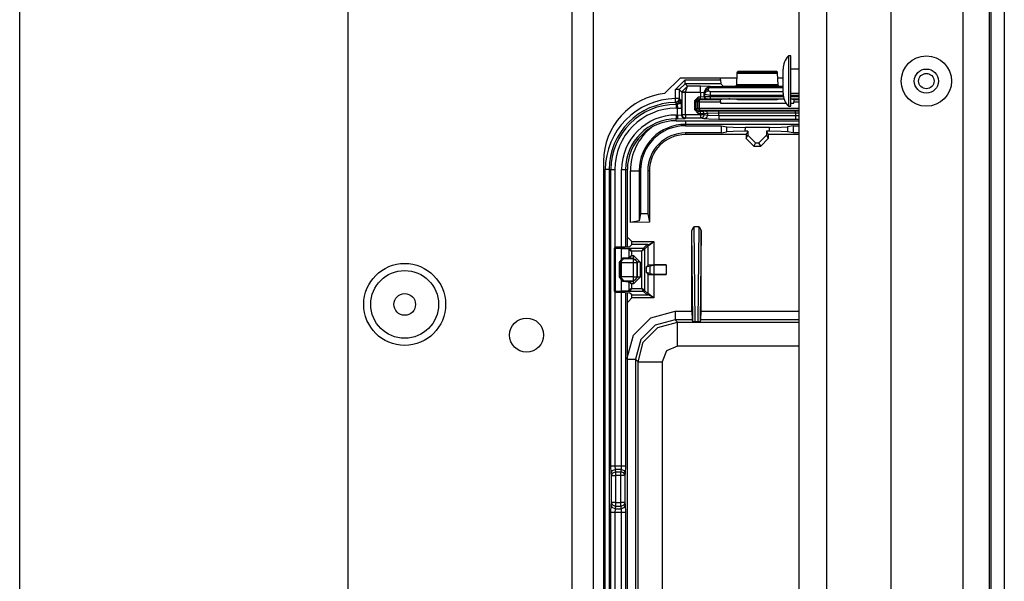
# Model space of a CAD drawing. Units: inches. Extents: x -252 to 38, y -65 to 178.
# Drawn here: x -137 to -132, y -34 to -31 of the extents above; entities that cross this region are included whole.
import ezdxf

# ---------------------------------------------------------------- set-up
doc = ezdxf.new("R2010")
doc.units = ezdxf.units.IN
doc.header["$MEASUREMENT"] = 0
doc.layers.add('TFR-TRI', color=7, linetype='CONTINUOUS')

msp = doc.modelspace()

# ---------------------------------------------------------------- linework, layer by layer
at = {"layer": 'TFR-TRI', "color": 22, "linetype": 'Continuous'}
for p, q in [((-134.3224, -18.8916), (-134.3224, -61.4672)), ((-134.2122, -18.8916), (-134.2122, -61.4672)), ((-135.4878, -22.1987), (-135.4878, -58.1601))]:
    msp.add_line(p, q, dxfattribs=at)
at = {"layer": 'TFR-TRI', "color": 83, "linetype": 'Continuous'}
for p, q in [((-132.1446, -19.1479), (-132.1446, -61.2109)), ((-132.0737, -19.1479), (-132.0737, -61.2109)), ((-137.1949, -39.1012), (-137.1949, -24.0772)), ((-133.7597, -30.9313), (-133.8403, -31.012)), ((-133.4655, -30.9313), (-133.7597, -30.9313)), ((-133.2239, -30.9313), (-133.2522, -30.9313)), ((-134.1583, -31.3644), (-134.1583, -35.6558))]:
    msp.add_line(p, q, dxfattribs=at)
at = {"layer": 'TFR-TRI', "color": 151, "linetype": 'Continuous'}
for p, q in [((-132.2902, -19.5514), (-132.2902, -60.8073)), ((-132.1524, -19.5514), (-132.1524, -60.8073)), ((-132.6642, -19.6302), (-132.6642, -60.7286))]:
    msp.add_line(p, q, dxfattribs=at)
at = {"layer": 'TFR-TRI', "color": 1, "linetype": 'Continuous'}
for p, q in [((-133.1406, -60.4136), (-133.1406, -19.9451)), ((-132.9989, -19.9451), (-132.9989, -60.4136))]:
    msp.add_line(p, q, dxfattribs=at)
at = {"layer": 'TFR-TRI', "color": 3, "linetype": 'Continuous'}
for p, q in [((-133.1839, -30.8161), (-133.1969, -30.8161)), ((-133.1969, -30.8161), (-133.1969, -30.8545)), ((-133.1839, -30.8545), (-133.1839, -30.8161)), ((-133.1969, -30.8545), (-133.1969, -30.9471)), ((-133.1839, -30.9471), (-133.1839, -30.8545)), ((-133.5495, -30.9413), (-133.5495, -30.9313)), ((-133.4641, -30.9055), (-133.4674, -30.9658)), ((-133.4635, -30.901), (-133.4641, -30.9055)), ((-133.4641, -30.9055), (-133.2537, -30.9055)), ((-133.4602, -30.8976), (-133.4635, -30.901)), ((-133.2542, -30.901), (-133.4635, -30.901)), ((-133.2575, -30.8976), (-133.4602, -30.8976)), ((-133.2542, -30.901), (-133.2575, -30.8976)), ((-133.2537, -30.9055), (-133.2542, -30.901)), ((-133.2503, -30.9658), (-133.2537, -30.9055)), ((-133.2239, -30.9158), (-133.2239, -30.8844)), ((-133.2239, -30.9784), (-133.2239, -30.9158)), ((-133.1406, -30.8846), (-133.1839, -30.8846)), ((-133.7843, -30.9912), (-133.7344, -30.9413)), ((-133.7344, -30.9613), (-133.7643, -30.9912)), ((-133.7512, -31.0033), (-133.7216, -30.974)), ((-133.7344, -30.9413), (-133.5495, -30.9413)), ((-133.7344, -30.9552), (-133.7344, -30.9413)), ((-133.7344, -30.9613), (-133.7344, -30.9552)), ((-133.5488, -30.9613), (-133.7344, -30.9613)), ((-133.7216, -30.974), (-133.7344, -30.9613)), ((-133.7313, -31.004), (-133.7216, -30.974)), ((-133.654, -30.974), (-133.7216, -30.974)), ((-133.604, -30.9757), (-133.654, -30.974)), ((-133.654, -30.9831), (-133.654, -30.974)), ((-133.654, -31.004), (-133.654, -30.9831)), ((-133.6328, -31.0069), (-133.6175, -30.9799)), ((-133.6252, -30.9845), (-133.604, -30.9757)), ((-133.6036, -30.9762), (-133.6175, -30.9799)), ((-133.6175, -30.9799), (-133.6131, -30.979)), ((-133.6131, -30.979), (-133.6081, -30.9802)), ((-133.6128, -30.9896), (-133.6081, -30.9802)), ((-133.6036, -30.9762), (-133.6081, -30.9802)), ((-133.6081, -30.9802), (-133.2239, -30.9802)), ((-133.6036, -30.9762), (-133.604, -30.9757)), ((-133.2239, -30.9762), (-133.6036, -30.9762)), ((-133.5495, -30.9413), (-133.5488, -30.9613)), ((-133.5366, -30.9735), (-133.5488, -30.9613)), ((-133.5067, -30.9745), (-133.5366, -30.9735)), ((-133.501, -30.9745), (-133.5067, -30.9745)), ((-133.471, -30.9735), (-133.501, -30.9745)), ((-133.4679, -30.9704), (-133.471, -30.9735)), ((-133.4674, -30.9658), (-133.4679, -30.9704)), ((-133.4679, -30.9704), (-133.2498, -30.9704)), ((-133.2503, -30.9658), (-133.4674, -30.9658)), ((-133.2498, -30.9704), (-133.2503, -30.9658)), ((-133.2467, -30.9735), (-133.2498, -30.9704)), ((-133.2239, -30.9745), (-133.2467, -30.9735)), ((-133.2239, -31.0098), (-133.2239, -30.9784)), ((-133.1969, -30.9471), (-133.1969, -31.0397)), ((-133.1839, -31.0397), (-133.1839, -30.9471)), ((-133.7843, -31.0383), (-133.7843, -30.9912)), ((-133.7704, -30.9912), (-133.7843, -30.9912)), ((-133.7643, -30.9912), (-133.7704, -30.9912)), ((-133.7643, -30.9912), (-133.7513, -31.0043)), ((-133.7643, -30.9912), (-133.7643, -31.0383)), ((-133.7513, -31.0043), (-133.7512, -31.0033)), ((-133.7513, -31.0043), (-133.7513, -31.1204)), ((-133.7513, -31.0043), (-133.7452, -31.0043)), ((-133.7451, -31.0035), (-133.7512, -31.0033)), ((-133.7452, -31.0043), (-133.7313, -31.0043)), ((-133.7313, -31.004), (-133.7451, -31.0035)), ((-133.7313, -31.004), (-133.654, -31.004)), ((-133.7313, -31.0043), (-133.7313, -31.004)), ((-133.7313, -31.1204), (-133.7313, -31.0043)), ((-133.6658, -31.03), (-133.6858, -31.05)), ((-133.654, -31.03), (-133.6658, -31.03)), ((-133.6658, -31.037), (-133.6658, -31.03)), ((-133.654, -31.004), (-133.654, -31.03)), ((-133.654, -31.004), (-133.634, -31.0057)), ((-133.634, -31.0296), (-133.654, -31.03)), ((-133.654, -31.037), (-133.654, -31.03)), ((-133.634, -31.0057), (-133.6252, -30.9845)), ((-133.634, -31.0057), (-133.6328, -31.0069)), ((-133.634, -31.0296), (-133.634, -31.0057)), ((-133.6323, -31.029), (-133.634, -31.0296)), ((-133.6311, -31.0367), (-133.634, -31.0296)), ((-133.6328, -31.0069), (-133.6268, -30.9948)), ((-133.6328, -31.0069), (-133.6323, -31.0144)), ((-133.6323, -31.0144), (-133.6264, -31.0022)), ((-133.6323, -31.0144), (-133.6323, -31.029)), ((-133.6323, -31.0144), (-133.6024, -31.0199)), ((-133.6023, -31.0287), (-133.6323, -31.029)), ((-133.6294, -31.0361), (-133.6323, -31.029)), ((-133.6268, -30.9948), (-133.6128, -30.9896)), ((-133.6264, -31.0022), (-133.6124, -30.997)), ((-133.6124, -30.997), (-133.6128, -30.9896)), ((-133.6024, -31.0026), (-133.6124, -30.997)), ((-133.2239, -31.0026), (-133.6024, -31.0026)), ((-133.6024, -31.0099), (-133.6024, -31.0026)), ((-133.6024, -31.0199), (-133.6024, -31.0099)), ((-133.6024, -31.0199), (-133.2234, -31.0199)), ((-133.6023, -31.0287), (-133.6024, -31.0199)), ((-133.2221, -31.0288), (-133.6023, -31.0287)), ((-133.6023, -31.0358), (-133.6023, -31.0287)), ((-133.1839, -31.0096), (-133.1406, -31.0096)), ((-133.1839, -31.0199), (-133.1406, -31.0199)), ((-133.1406, -31.0288), (-133.1839, -31.0288)), ((-133.7842, -31.0522), (-133.7843, -31.0383)), ((-133.7704, -31.0383), (-133.7843, -31.0383)), ((-133.7841, -31.0583), (-133.7842, -31.0522)), ((-133.7701, -31.0523), (-133.7841, -31.0583)), ((-133.7813, -31.0612), (-133.7841, -31.0583)), ((-133.78, -31.0626), (-133.7813, -31.0612)), ((-133.78, -31.0626), (-133.7724, -31.061)), ((-133.78, -31.0681), (-133.78, -31.0626)), ((-133.7745, -31.0681), (-133.78, -31.0626)), ((-133.78, -31.0681), (-133.7745, -31.0681)), ((-133.78, -31.0681), (-133.78, -31.0742)), ((-133.78, -31.0742), (-133.78, -31.0881)), ((-133.7745, -31.0681), (-133.7604, -31.0622)), ((-133.7745, -31.0681), (-133.7731, -31.0881)), ((-133.7724, -31.061), (-133.7659, -31.0567)), ((-133.7643, -31.0383), (-133.7704, -31.0383)), ((-133.7643, -31.0383), (-133.7701, -31.0523)), ((-133.7659, -31.0567), (-133.7616, -31.0502)), ((-133.7643, -31.0383), (-133.76, -31.0426)), ((-133.7616, -31.0502), (-133.76, -31.0426)), ((-133.7604, -31.0622), (-133.7545, -31.0481)), ((-133.76, -31.0426), (-133.7545, -31.0481)), ((-133.7532, -31.0881), (-133.7545, -31.0481)), ((-133.6858, -31.05), (-133.6858, -31.0957)), ((-133.6788, -31.05), (-133.6858, -31.05)), ((-133.6758, -31.05), (-133.6788, -31.05)), ((-133.6758, -31.05), (-133.6658, -31.04)), ((-133.6758, -31.05), (-133.6689, -31.0551)), ((-133.6758, -31.0957), (-133.6758, -31.05)), ((-133.6689, -31.0551), (-133.666, -31.0481)), ((-133.6689, -31.0551), (-133.6689, -31.0889)), ((-133.6659, -31.0551), (-133.6689, -31.0551)), ((-133.666, -31.0481), (-133.6589, -31.0451)), ((-133.6589, -31.0551), (-133.6659, -31.0551)), ((-133.6658, -31.04), (-133.6658, -31.037)), ((-133.6658, -31.04), (-133.654, -31.04)), ((-133.6589, -31.0451), (-133.6658, -31.04)), ((-133.5492, -31.0451), (-133.6589, -31.0451)), ((-133.6589, -31.0481), (-133.6589, -31.0451)), ((-133.6589, -31.0551), (-133.6589, -31.0481)), ((-133.6589, -31.0889), (-133.6589, -31.0551)), ((-133.6589, -31.0551), (-133.5495, -31.0551)), ((-133.654, -31.04), (-133.654, -31.037)), ((-133.654, -31.04), (-133.624, -31.0396)), ((-133.624, -31.0396), (-133.6311, -31.0367)), ((-133.6223, -31.039), (-133.6294, -31.0361)), ((-133.624, -31.0396), (-133.6223, -31.039)), ((-133.6223, -31.039), (-133.6024, -31.0387)), ((-133.6024, -31.0387), (-133.6023, -31.0358)), ((-133.6024, -31.0387), (-133.2196, -31.0388)), ((-133.5495, -31.0551), (-133.5492, -31.0451)), ((-133.5495, -31.0551), (-133.5495, -31.0621)), ((-133.5495, -31.0621), (-133.2091, -31.0621)), ((-133.5366, -31.0405), (-133.5492, -31.0451)), ((-133.5067, -31.0401), (-133.5366, -31.0405)), ((-133.501, -31.0401), (-133.5067, -31.0401)), ((-133.471, -31.0405), (-133.501, -31.0401)), ((-133.46, -31.0446), (-133.471, -31.0405)), ((-133.2577, -31.0446), (-133.46, -31.0446)), ((-133.2467, -31.0405), (-133.2577, -31.0446)), ((-133.2167, -31.0401), (-133.2467, -31.0405)), ((-133.1969, -31.0397), (-133.1969, -31.0781)), ((-133.1969, -31.0781), (-133.1839, -31.0781)), ((-133.1839, -31.0388), (-133.1406, -31.0388)), ((-133.1839, -31.0781), (-133.1839, -31.0397)), ((-133.1811, -31.0405), (-133.1839, -31.0404)), ((-133.1839, -31.0621), (-133.1682, -31.0621)), ((-133.1685, -31.0452), (-133.1811, -31.0405)), ((-133.1406, -31.0452), (-133.1685, -31.0452)), ((-133.1685, -31.0452), (-133.1682, -31.0552)), ((-133.1682, -31.0552), (-133.1406, -31.0552)), ((-133.1682, -31.0621), (-133.1682, -31.0552)), ((-133.7731, -31.0881), (-133.78, -31.0881)), ((-133.78, -31.1236), (-133.7731, -31.1236)), ((-133.78, -31.1236), (-133.78, -31.1375)), ((-133.7731, -31.1236), (-133.7731, -31.0881)), ((-133.7731, -31.0881), (-133.7592, -31.0881)), ((-133.7731, -31.1236), (-133.7532, -31.1223)), ((-133.7731, -31.1236), (-133.7731, -31.1375)), ((-133.7592, -31.0881), (-133.7532, -31.0881)), ((-133.7532, -31.0881), (-133.7532, -31.1223)), ((-133.7532, -31.1223), (-133.7513, -31.1204)), ((-133.7473, -31.1364), (-133.7532, -31.1223)), ((-133.7513, -31.1204), (-133.7452, -31.1204)), ((-133.7513, -31.1204), (-133.7454, -31.1345)), ((-133.7332, -31.1422), (-133.7473, -31.1364)), ((-133.7454, -31.1345), (-133.7313, -31.1403)), ((-133.7452, -31.1204), (-133.7313, -31.1204)), ((-133.7313, -31.1204), (-133.6544, -31.1204)), ((-133.7313, -31.1204), (-133.7313, -31.1342)), ((-133.7313, -31.1342), (-133.7313, -31.1403)), ((-133.6858, -31.0957), (-133.6658, -31.1157)), ((-133.6788, -31.0957), (-133.6858, -31.0957)), ((-133.6758, -31.0957), (-133.6788, -31.0957)), ((-133.6689, -31.0889), (-133.6758, -31.0957)), ((-133.6658, -31.1057), (-133.6758, -31.0957)), ((-133.666, -31.0959), (-133.6689, -31.0889)), ((-133.6659, -31.0889), (-133.6689, -31.0889)), ((-133.6589, -31.0989), (-133.666, -31.0959)), ((-133.6589, -31.0889), (-133.6659, -31.0889)), ((-133.6658, -31.1057), (-133.6589, -31.0989)), ((-133.6544, -31.1057), (-133.6658, -31.1057)), ((-133.6658, -31.1087), (-133.6658, -31.1057)), ((-133.6658, -31.1157), (-133.6658, -31.1087)), ((-133.6658, -31.1157), (-133.6544, -31.1157)), ((-133.1406, -31.0889), (-133.6589, -31.0889)), ((-133.6589, -31.0889), (-133.6589, -31.0959)), ((-133.6589, -31.0959), (-133.6589, -31.0989)), ((-133.6589, -31.0989), (-133.1406, -31.0989)), ((-133.6445, -31.1056), (-133.6544, -31.1057)), ((-133.6544, -31.1087), (-133.6544, -31.1057)), ((-133.6544, -31.1157), (-133.6544, -31.1087)), ((-133.6544, -31.1157), (-133.6347, -31.1156)), ((-133.6544, -31.1157), (-133.6544, -31.1204)), ((-133.6544, -31.1204), (-133.6415, -31.1204)), ((-133.6544, -31.1204), (-133.6544, -31.1342)), ((-133.6544, -31.1342), (-133.6544, -31.1403)), ((-133.6405, -31.1344), (-133.6544, -31.1403)), ((-133.6274, -31.1039), (-133.6445, -31.1056)), ((-133.6376, -31.1085), (-133.6445, -31.1056)), ((-133.6415, -31.1204), (-133.6347, -31.1204)), ((-133.6347, -31.1204), (-133.6405, -31.1344)), ((-133.6347, -31.1156), (-133.6376, -31.1085)), ((-133.6347, -31.1156), (-133.6176, -31.1139)), ((-133.6347, -31.1204), (-133.6347, -31.1156)), ((-133.6347, -31.1204), (-133.6176, -31.1237)), ((-133.5585, -31.1029), (-133.6274, -31.1039)), ((-133.6205, -31.1068), (-133.6274, -31.1039)), ((-133.6176, -31.1237), (-133.6234, -31.1378)), ((-133.6176, -31.1139), (-133.6205, -31.1068)), ((-133.6176, -31.1139), (-133.5585, -31.1129)), ((-133.6176, -31.1139), (-133.6176, -31.1237)), ((-133.6176, -31.1237), (-133.5585, -31.126)), ((-133.1592, -31.1029), (-133.5585, -31.1029)), ((-133.5585, -31.1059), (-133.5585, -31.1029)), ((-133.5585, -31.1129), (-133.5585, -31.1059)), ((-133.5585, -31.126), (-133.5585, -31.1129)), ((-133.5585, -31.1129), (-133.1592, -31.1129)), ((-133.5585, -31.126), (-133.1592, -31.126)), ((-133.5585, -31.126), (-133.5585, -31.1399)), ((-133.1406, -31.1029), (-133.1592, -31.1029)), ((-133.1592, -31.1059), (-133.1592, -31.1029)), ((-133.1592, -31.1129), (-133.1592, -31.1059)), ((-133.1592, -31.1129), (-133.1592, -31.126)), ((-133.1592, -31.1129), (-133.1406, -31.113)), ((-133.1592, -31.126), (-133.1406, -31.1259)), ((-133.1592, -31.126), (-133.1592, -31.1399)), ((-133.78, -31.1375), (-133.78, -31.1436)), ((-133.78, -31.1532), (-133.78, -31.1436)), ((-133.7731, -31.1436), (-133.78, -31.1436)), ((-133.78, -31.1532), (-133.1406, -31.1532)), ((-133.78, -31.1533), (-133.1406, -31.1533)), ((-133.7731, -31.1375), (-133.7731, -31.1436)), ((-133.7731, -31.1436), (-133.7332, -31.1422)), ((-133.7313, -31.1403), (-133.7332, -31.1422)), ((-133.6544, -31.1403), (-133.7313, -31.1403)), ((-133.6373, -31.1437), (-133.6544, -31.1403)), ((-133.6234, -31.1378), (-133.6373, -31.1437)), ((-133.6099, -31.1454), (-133.6373, -31.1437)), ((-133.5585, -31.146), (-133.6099, -31.1454)), ((-133.5585, -31.1399), (-133.5585, -31.146)), ((-133.1592, -31.146), (-133.5585, -31.146)), ((-133.1592, -31.1399), (-133.1592, -31.146)), ((-133.1406, -31.146), (-133.1592, -31.146)), ((-134.1493, -35.6451), (-134.1493, -31.4076)), ((-134.1354, -31.4076), (-134.1493, -31.4076)), ((-134.1293, -31.4076), (-134.1354, -31.4076)), ((-134.1293, -31.4076), (-134.1195, -31.4076)), ((-134.1293, -31.4076), (-134.1293, -35.6451)), ((-134.1195, -32.9476), (-134.1195, -31.4076)), ((-134.1195, -31.4076), (-134.1134, -31.4076)), ((-134.1134, -31.4076), (-134.0995, -31.4076)), ((-134.0995, -31.4076), (-134.0995, -31.8127)), ((-134.064, -32.9476), (-134.064, -31.4076)), ((-134.064, -31.4076), (-134.0501, -31.4076)), ((-134.0501, -31.4076), (-134.044, -31.4076)), ((-134.044, -31.4076), (-134.0343, -31.4076)), ((-134.044, -31.4076), (-134.044, -31.8107)), ((-134.0343, -31.8103), (-134.0343, -31.4076)), ((-134.0343, -31.8103), (-134.0343, -31.4076)), ((-134.0995, -32.0438), (-134.0995, -32.9476)), ((-134.044, -32.0458), (-134.044, -32.9476)), ((-134.0343, -35.0014), (-134.0343, -32.0463)), ((-134.0343, -35.0014), (-134.0343, -32.0463)), ((-134.1183, -32.9869), (-134.1195, -32.9476)), ((-134.1195, -32.9476), (-134.1134, -32.9476)), ((-134.1183, -32.9869), (-134.1125, -32.9731)), ((-134.1134, -32.9476), (-134.0995, -32.9476)), ((-134.1125, -32.9731), (-134.0984, -32.9672)), ((-134.1101, -32.9849), (-134.096, -32.9791)), ((-134.0995, -32.9476), (-134.064, -32.9476)), ((-134.0995, -32.9476), (-134.0984, -32.9672)), ((-134.0651, -32.9672), (-134.0984, -32.9672)), ((-134.0984, -32.9672), (-134.096, -32.9791)), ((-134.096, -32.9791), (-134.0675, -32.9791)), ((-134.096, -32.9791), (-134.096, -32.9859)), ((-134.0675, -32.9791), (-134.0651, -32.9672)), ((-134.0675, -32.9859), (-134.0675, -32.9791)), ((-134.0534, -32.9849), (-134.0675, -32.9791)), ((-134.0651, -32.9672), (-134.064, -32.9476)), ((-134.0651, -32.9672), (-134.0511, -32.9731)), ((-134.064, -32.9476), (-134.0501, -32.9476)), ((-134.0511, -32.9731), (-134.0452, -32.9869)), ((-134.0501, -32.9476), (-134.044, -32.9476)), ((-134.044, -32.9476), (-134.0452, -32.9869)), ((-134.116, -32.9988), (-134.1183, -32.9869)), ((-134.116, -32.9988), (-134.1101, -32.9849)), ((-134.116, -33.1394), (-134.116, -32.9988)), ((-134.116, -32.9988), (-134.1099, -32.9988)), ((-134.1099, -32.9988), (-134.096, -32.9988)), ((-134.096, -32.9859), (-134.096, -32.9988)), ((-134.0675, -32.9988), (-134.096, -32.9988)), ((-134.096, -32.9988), (-134.096, -33.1394)), ((-134.0675, -32.9988), (-134.0675, -32.9859)), ((-134.0675, -33.1394), (-134.0675, -32.9988)), ((-134.0536, -32.9988), (-134.0675, -32.9988)), ((-134.0475, -32.9988), (-134.0536, -32.9988)), ((-134.0475, -32.9988), (-134.0534, -32.9849)), ((-134.0452, -32.9869), (-134.0475, -32.9988)), ((-134.0475, -32.9988), (-134.0475, -33.1394)), ((-134.1195, -33.1906), (-134.1183, -33.1512)), ((-134.1183, -33.1512), (-134.116, -33.1394)), ((-134.1125, -33.1651), (-134.1183, -33.1512)), ((-134.1099, -33.1394), (-134.116, -33.1394)), ((-134.1101, -33.1533), (-134.116, -33.1394)), ((-134.0984, -33.1709), (-134.1125, -33.1651)), ((-134.096, -33.1591), (-134.1101, -33.1533)), ((-134.096, -33.1394), (-134.1099, -33.1394)), ((-134.0984, -33.1709), (-134.0995, -33.1906)), ((-134.096, -33.1591), (-134.0984, -33.1709)), ((-134.0984, -33.1709), (-134.0651, -33.1709)), ((-134.096, -33.1394), (-134.0675, -33.1394)), ((-134.096, -33.1394), (-134.096, -33.1523)), ((-134.096, -33.1523), (-134.096, -33.1591)), ((-134.0675, -33.1591), (-134.096, -33.1591)), ((-134.0675, -33.1523), (-134.0675, -33.1394)), ((-134.0536, -33.1394), (-134.0675, -33.1394)), ((-134.0675, -33.1591), (-134.0675, -33.1523)), ((-134.0534, -33.1533), (-134.0675, -33.1591)), ((-134.0651, -33.1709), (-134.0675, -33.1591)), ((-134.0511, -33.1651), (-134.0651, -33.1709)), ((-134.064, -33.1906), (-134.0651, -33.1709)), ((-134.0475, -33.1394), (-134.0536, -33.1394)), ((-134.0475, -33.1394), (-134.0534, -33.1533)), ((-134.0452, -33.1512), (-134.0511, -33.1651)), ((-134.0475, -33.1394), (-134.0452, -33.1512)), ((-134.0452, -33.1512), (-134.044, -33.1906)), ((-134.1195, -33.8621), (-134.1195, -33.1906)), ((-134.1134, -33.1906), (-134.1195, -33.1906)), ((-134.0995, -33.1906), (-134.1134, -33.1906)), ((-134.064, -33.1906), (-134.0995, -33.1906)), ((-134.0995, -33.1906), (-134.0995, -33.8621)), ((-134.064, -33.8621), (-134.064, -33.1906)), ((-134.0501, -33.1906), (-134.064, -33.1906)), ((-134.044, -33.1906), (-134.0501, -33.1906)), ((-134.044, -33.1906), (-134.044, -33.8621))]:
    msp.add_line(p, q, dxfattribs=at)
at = {"layer": 'TFR-TRI', "color": 11, "linetype": 'Continuous'}
for p, q in [((-133.7322, -31.1533), (-133.7322, -31.1669)), ((-133.7322, -31.1669), (-133.7322, -31.1722)), ((-133.1406, -31.1722), (-133.7322, -31.1722)), ((-133.7322, -31.1722), (-133.7322, -31.1794)), ((-133.7322, -31.1794), (-133.5464, -31.1794)), ((-133.5464, -31.1794), (-133.5466, -31.217)), ((-133.5464, -31.1794), (-133.5162, -31.1854)), ((-133.5164, -31.211), (-133.5162, -31.1854)), ((-133.5162, -31.1854), (-133.4836, -31.1874)), ((-133.4836, -31.1874), (-133.4224, -31.1881)), ((-133.4224, -31.1881), (-133.4225, -31.2082)), ((-133.2953, -31.1881), (-133.4224, -31.1881)), ((-133.2953, -31.1881), (-133.2341, -31.1874)), ((-133.2952, -31.2082), (-133.2953, -31.1881)), ((-133.2341, -31.1874), (-133.2015, -31.1854)), ((-133.1714, -31.1794), (-133.2015, -31.1854)), ((-133.2015, -31.1854), (-133.2013, -31.211)), ((-133.1714, -31.1794), (-133.1406, -31.1794)), ((-133.1714, -31.1794), (-133.1711, -31.217)), ((-133.5466, -31.217), (-133.7322, -31.217)), ((-133.7322, -31.217), (-133.7322, -31.2257)), ((-133.4159, -31.2257), (-133.7322, -31.2257)), ((-133.5466, -31.217), (-133.5164, -31.211)), ((-133.4838, -31.209), (-133.5164, -31.211)), ((-133.4225, -31.2082), (-133.4838, -31.209)), ((-133.4071, -31.2082), (-133.4225, -31.2082)), ((-133.4071, -31.2082), (-133.4159, -31.2257)), ((-133.4159, -31.2257), (-133.4159, -31.2458)), ((-133.4159, -31.2458), (-133.4071, -31.2284)), ((-133.4071, -31.2082), (-133.4071, -31.2284)), ((-133.4071, -31.2284), (-133.3681, -31.2674)), ((-133.3496, -31.2674), (-133.3106, -31.2284)), ((-133.2952, -31.2082), (-133.3106, -31.2082)), ((-133.3106, -31.2082), (-133.3019, -31.2257)), ((-133.3106, -31.2082), (-133.3106, -31.2284)), ((-133.3106, -31.2284), (-133.3019, -31.2458)), ((-133.1406, -31.2257), (-133.3019, -31.2257)), ((-133.3019, -31.2257), (-133.3019, -31.2458)), ((-133.2339, -31.209), (-133.2952, -31.2082)), ((-133.2013, -31.211), (-133.2339, -31.209)), ((-133.1711, -31.217), (-133.2013, -31.211)), ((-133.1406, -31.217), (-133.1711, -31.217)), ((-133.3769, -31.2848), (-133.4159, -31.2458)), ((-133.3681, -31.2674), (-133.3769, -31.2848)), ((-133.3769, -31.2848), (-133.3408, -31.2848)), ((-133.3681, -31.2674), (-133.3496, -31.2674)), ((-133.3408, -31.2848), (-133.3496, -31.2674)), ((-133.3019, -31.2458), (-133.3408, -31.2848)), ((-134.0182, -31.6819), (-134.0182, -31.4132)), ((-134.0182, -31.4132), (-133.9869, -31.4132)), ((-133.9869, -31.4132), (-133.9732, -31.4132)), ((-133.966, -31.4132), (-133.9732, -31.4132)), ((-133.9732, -31.4132), (-133.9732, -31.6739)), ((-133.966, -31.4132), (-133.966, -31.6375)), ((-133.9285, -31.4132), (-133.9285, -31.6373)), ((-133.9197, -31.4132), (-133.9285, -31.4132)), ((-133.9197, -31.4132), (-133.9197, -31.6813)), ((-133.966, -31.6375), (-133.9732, -31.6739)), ((-133.9285, -31.6373), (-133.966, -31.6375)), ((-133.9285, -31.6373), (-133.9197, -31.6813)), ((-133.9732, -31.6739), (-134.0182, -31.6819)), ((-133.9197, -31.6813), (-134.0182, -31.6819)), ((-133.6987, -31.7241), (-133.6889, -31.7058)), ((-133.6987, -32.1443), (-133.6987, -31.7241)), ((-133.6934, -32.1983), (-133.6987, -31.7241)), ((-133.6606, -31.7058), (-133.6889, -31.7058)), ((-133.6889, -31.7058), (-133.6834, -32.1988)), ((-133.6661, -32.1988), (-133.6606, -31.7058)), ((-133.6606, -31.7058), (-133.6507, -31.7241)), ((-133.6507, -31.7241), (-133.656, -32.1983)), ((-133.6507, -32.1443), (-133.6507, -31.7241)), ((-134.0343, -31.7618), (-134.0306, -31.7618)), ((-134.0306, -31.7618), (-134.0106, -31.7818)), ((-134.0228, -31.8089), (-134.0111, -31.7972)), ((-134.0111, -31.7972), (-134.0106, -31.7822)), ((-133.9277, -31.7972), (-134.0111, -31.7972)), ((-134.0106, -31.7822), (-134.0106, -31.7818)), ((-134.0106, -31.7822), (-133.8965, -31.7822)), ((-133.9495, -31.8158), (-133.9314, -31.7977)), ((-133.9264, -31.8027), (-133.9445, -31.8208)), ((-133.9314, -31.7977), (-133.9277, -31.7972)), ((-133.9279, -31.7992), (-133.9314, -31.7977)), ((-133.9264, -31.8027), (-133.9279, -31.7992)), ((-133.9277, -31.7972), (-133.9233, -31.7962)), ((-133.9246, -31.7987), (-133.9277, -31.7972)), ((-133.9233, -31.8022), (-133.9264, -31.8027)), ((-133.9264, -31.9043), (-133.9264, -31.8027)), ((-133.9233, -31.8022), (-133.9246, -31.7987)), ((-133.9233, -31.7962), (-133.9162, -31.793)), ((-133.9195, -31.8008), (-133.9233, -31.8022)), ((-133.9134, -31.7966), (-133.9195, -31.8008)), ((-133.9162, -31.793), (-133.9049, -31.787)), ((-133.9037, -31.7886), (-133.9134, -31.7966)), ((-133.9049, -31.787), (-133.8967, -31.7823)), ((-133.8966, -31.7824), (-133.9037, -31.7886)), ((-133.8967, -31.7823), (-133.8965, -31.7822)), ((-133.8965, -31.7822), (-133.8966, -31.7824)), ((-133.8965, -31.7822), (-133.8965, -31.9033)), ((-134.1014, -31.8166), (-134.1013, -31.8162)), ((-134.1014, -32.04), (-134.1014, -31.8166)), ((-134.1007, -31.8172), (-134.1014, -31.8166)), ((-134.1006, -31.8139), (-134.1013, -31.8155)), ((-134.1013, -31.8155), (-134.1013, -31.8162)), ((-134.1007, -31.8172), (-134.0992, -31.8137)), ((-134.1007, -32.0393), (-134.1007, -31.8172)), ((-134.0979, -31.8174), (-134.1007, -31.8172)), ((-134.0995, -31.8127), (-134.1006, -31.8139)), ((-134.098, -31.8119), (-134.0995, -31.8127)), ((-134.0992, -31.8137), (-134.0957, -31.8122)), ((-134.0964, -31.8116), (-134.098, -31.8119)), ((-134.0979, -31.8174), (-134.0966, -31.8139)), ((-134.0284, -31.8208), (-134.0979, -31.8174)), ((-134.0979, -31.8174), (-134.0979, -32.0391)), ((-134.0966, -31.8139), (-134.0938, -31.8124)), ((-134.045, -31.8108), (-134.0964, -31.8116)), ((-134.0964, -31.8116), (-134.0957, -31.8122)), ((-134.0957, -31.8122), (-134.0938, -31.8124)), ((-134.0938, -31.8124), (-134.0244, -31.8158)), ((-134.0228, -31.8089), (-134.045, -31.8108)), ((-134.0284, -31.8208), (-134.0272, -31.8173)), ((-134.0244, -31.8227), (-134.0284, -31.8208)), ((-134.0272, -31.8173), (-134.0244, -31.8158)), ((-134.0244, -31.8158), (-133.9495, -31.8158)), ((-134.0244, -31.8158), (-134.0203, -31.8186)), ((-134.0244, -31.8227), (-134.0228, -31.8202)), ((-134.0244, -31.8623), (-134.0244, -31.8227)), ((-134.0244, -31.8227), (-134.0123, -31.8308)), ((-134.0244, -31.8623), (-134.0123, -31.8542)), ((-134.0228, -31.8202), (-134.0203, -31.8186)), ((-134.0203, -31.8186), (-134.0123, -31.8308)), ((-134.0203, -31.8663), (-134.0123, -31.8542)), ((-133.9595, -31.8308), (-134.0123, -31.8308)), ((-134.0123, -31.8308), (-134.0123, -31.8542)), ((-134.0123, -31.8542), (-134.0019, -31.8542)), ((-134.0019, -31.8542), (-133.9669, -31.8891)), ((-134.0019, -31.8645), (-134.0019, -31.8542)), ((-133.9495, -31.8158), (-133.9595, -31.8308)), ((-133.9445, -31.8208), (-133.9595, -31.8308)), ((-133.9595, -32.0258), (-133.9595, -31.8308)), ((-133.9495, -31.8158), (-133.946, -31.8172)), ((-133.946, -31.8172), (-133.9445, -31.8208)), ((-133.9445, -31.8208), (-133.9445, -32.0358)), ((-134.0759, -31.8913), (-134.0587, -31.8663)), ((-134.0759, -31.9652), (-134.0759, -31.8913)), ((-134.0741, -31.8913), (-134.0759, -31.8913)), ((-134.0718, -31.8913), (-134.0741, -31.8913)), ((-134.0546, -31.8713), (-134.0718, -31.8913)), ((-134.0718, -31.8913), (-134.0041, -31.8913)), ((-134.0718, -31.8913), (-134.0718, -31.9652)), ((-134.0587, -31.8663), (-134.0283, -31.8641)), ((-134.0574, -31.8698), (-134.0587, -31.8663)), ((-134.0546, -31.8713), (-134.0574, -31.8698)), ((-134.0242, -31.8691), (-134.0546, -31.8713)), ((-134.0041, -31.8713), (-134.0546, -31.8713)), ((-134.0283, -31.8641), (-134.0244, -31.8623)), ((-134.0271, -31.8676), (-134.0283, -31.8641)), ((-134.0242, -31.8691), (-134.0271, -31.8676)), ((-134.0244, -31.8623), (-134.0228, -31.8647)), ((-134.0242, -31.8691), (-134.0203, -31.8663)), ((-134.0019, -31.8691), (-134.0242, -31.8691)), ((-134.0228, -31.8647), (-134.0203, -31.8663)), ((-134.0019, -31.8691), (-134.0041, -31.8713)), ((-133.99, -31.8772), (-134.0041, -31.8713)), ((-134.0041, -31.8713), (-134.0041, -31.8775)), ((-134.0041, -31.8775), (-134.0041, -31.8913)), ((-134.0041, -31.8913), (-134.0041, -31.9652)), ((-134.0041, -31.8913), (-133.9903, -31.8913)), ((-134.0019, -31.8691), (-134.0019, -31.8645)), ((-133.9819, -31.8891), (-134.0019, -31.8691)), ((-133.9903, -31.8913), (-133.9841, -31.8913)), ((-133.9841, -31.8913), (-133.99, -31.8772)), ((-133.9841, -31.8913), (-133.9819, -31.8891)), ((-133.9841, -31.9652), (-133.9841, -31.8913)), ((-133.9819, -31.9674), (-133.9819, -31.8891)), ((-133.9773, -31.8891), (-133.9819, -31.8891)), ((-133.9669, -31.8891), (-133.9773, -31.8891)), ((-133.9669, -31.8891), (-133.9669, -31.9674)), ((-133.9264, -31.9043), (-133.9355, -31.9134)), ((-133.8965, -31.9033), (-133.9264, -31.9043)), ((-133.9167, -31.9084), (-133.8942, -31.905)), ((-133.8333, -31.9033), (-133.8965, -31.9033)), ((-133.8942, -31.905), (-133.8333, -31.9033)), ((-133.8942, -31.9516), (-133.8942, -31.905)), ((-133.8333, -31.9033), (-133.8333, -31.9533)), ((-133.9355, -31.9134), (-133.9167, -31.9084)), ((-133.9355, -31.9432), (-133.9355, -31.9134)), ((-133.9355, -31.9432), (-133.9264, -31.9523)), ((-133.9167, -31.9482), (-133.9355, -31.9432)), ((-133.9264, -32.0538), (-133.9264, -31.9523)), ((-133.9264, -31.9523), (-133.8965, -31.9533)), ((-133.9167, -31.9084), (-133.9167, -31.9482)), ((-133.9167, -31.9482), (-133.8942, -31.9516)), ((-133.8965, -31.9533), (-133.8333, -31.9533)), ((-133.8965, -31.9533), (-133.8965, -32.0743)), ((-133.8333, -31.9533), (-133.8942, -31.9516)), ((-134.0587, -31.9902), (-134.0759, -31.9652)), ((-134.0741, -31.9652), (-134.0759, -31.9652)), ((-134.0718, -31.9652), (-134.0741, -31.9652)), ((-134.0041, -31.9652), (-134.0718, -31.9652)), ((-134.0718, -31.9652), (-134.0546, -31.9852)), ((-134.0587, -31.9902), (-134.0574, -31.9867)), ((-134.0283, -31.9924), (-134.0587, -31.9902)), ((-134.0574, -31.9867), (-134.0546, -31.9852)), ((-134.0546, -31.9852), (-134.0242, -31.9874)), ((-134.0546, -31.9852), (-134.0041, -31.9852)), ((-134.0283, -31.9924), (-134.0271, -31.9889)), ((-134.0244, -31.9943), (-134.0283, -31.9924)), ((-134.0271, -31.9889), (-134.0242, -31.9874)), ((-134.0228, -31.9918), (-134.0244, -31.9943)), ((-134.0244, -32.0339), (-134.0244, -31.9943)), ((-134.0123, -32.0024), (-134.0244, -31.9943)), ((-134.0242, -31.9874), (-134.0019, -31.9874)), ((-134.0242, -31.9874), (-134.0203, -31.9903)), ((-134.0203, -31.9903), (-134.0228, -31.9918)), ((-134.0123, -32.0024), (-134.0203, -31.9903)), ((-134.0019, -32.0024), (-134.0123, -32.0024)), ((-134.0123, -32.0024), (-134.0123, -32.0258)), ((-134.0041, -31.9652), (-133.9903, -31.9652)), ((-134.0041, -31.9652), (-134.0041, -31.979)), ((-134.0041, -31.979), (-134.0041, -31.9852)), ((-134.0041, -31.9852), (-133.99, -31.9793)), ((-134.0041, -31.9852), (-134.0019, -31.9874)), ((-134.0019, -31.9874), (-133.9819, -31.9674)), ((-133.9669, -31.9674), (-134.0019, -32.0024)), ((-134.0019, -31.9921), (-134.0019, -31.9874)), ((-134.0019, -32.0024), (-134.0019, -31.9921)), ((-133.9903, -31.9652), (-133.9841, -31.9652)), ((-133.99, -31.9793), (-133.9841, -31.9652)), ((-133.9819, -31.9674), (-133.9841, -31.9652)), ((-133.9773, -31.9674), (-133.9819, -31.9674)), ((-133.9669, -31.9674), (-133.9773, -31.9674)), ((-134.1014, -32.04), (-134.1007, -32.0393)), ((-134.1013, -32.0404), (-134.1014, -32.04)), ((-134.1013, -32.0404), (-134.1009, -32.042)), ((-134.1009, -32.042), (-134.1, -32.0434)), ((-134.1007, -32.0393), (-134.0979, -32.0391)), ((-134.0992, -32.0428), (-134.1007, -32.0393)), ((-134.1, -32.0434), (-134.0986, -32.0444)), ((-134.0957, -32.0443), (-134.0992, -32.0428)), ((-134.0986, -32.0444), (-134.097, -32.0449)), ((-134.0979, -32.0391), (-134.0284, -32.0358)), ((-134.0966, -32.0426), (-134.0979, -32.0391)), ((-134.097, -32.0449), (-134.0964, -32.045)), ((-134.0938, -32.0441), (-134.0966, -32.0426)), ((-134.0957, -32.0443), (-134.0964, -32.045)), ((-134.0964, -32.045), (-134.045, -32.0458)), ((-134.0938, -32.0441), (-134.0957, -32.0443)), ((-134.0244, -32.0408), (-134.0938, -32.0441)), ((-134.045, -32.0458), (-134.0228, -32.0476)), ((-134.0284, -32.0358), (-134.0244, -32.0339)), ((-134.0272, -32.0393), (-134.0284, -32.0358)), ((-134.0244, -32.0408), (-134.0272, -32.0393)), ((-134.0123, -32.0258), (-134.0244, -32.0339)), ((-134.0244, -32.0339), (-134.0228, -32.0363)), ((-134.0203, -32.0379), (-134.0244, -32.0408)), ((-133.9495, -32.0408), (-134.0244, -32.0408)), ((-134.0228, -32.0363), (-134.0203, -32.0379)), ((-134.0111, -32.0593), (-134.0228, -32.0476)), ((-134.0123, -32.0258), (-134.0203, -32.0379)), ((-134.0123, -32.0258), (-133.9595, -32.0258)), ((-133.9595, -32.0258), (-133.9495, -32.0408)), ((-133.9445, -32.0358), (-133.9595, -32.0258)), ((-133.946, -32.0393), (-133.9495, -32.0408)), ((-133.9314, -32.0588), (-133.9495, -32.0408)), ((-133.9445, -32.0358), (-133.946, -32.0393)), ((-133.9445, -32.0358), (-133.9264, -32.0538)), ((-133.9314, -32.0588), (-133.9279, -32.0574)), ((-133.9277, -32.0593), (-133.9314, -32.0588)), ((-133.9279, -32.0574), (-133.9264, -32.0538)), ((-133.9277, -32.0593), (-133.9246, -32.0578)), ((-133.9264, -32.0538), (-133.9233, -32.0543)), ((-133.9246, -32.0578), (-133.9233, -32.0543)), ((-133.9233, -32.0543), (-133.9195, -32.0558)), ((-133.9195, -32.0558), (-133.9134, -32.06)), ((-134.0343, -32.0948), (-134.0306, -32.0948)), ((-134.0106, -32.0748), (-134.0306, -32.0948)), ((-134.0111, -32.0593), (-133.9277, -32.0593)), ((-134.0106, -32.0743), (-134.0111, -32.0593)), ((-133.8965, -32.0743), (-134.0106, -32.0743)), ((-134.0106, -32.0748), (-134.0106, -32.0743)), ((-133.9233, -32.0604), (-133.9277, -32.0593)), ((-133.9162, -32.0635), (-133.9233, -32.0604)), ((-133.9049, -32.0696), (-133.9162, -32.0635)), ((-133.9134, -32.06), (-133.9037, -32.068)), ((-133.8967, -32.0742), (-133.9049, -32.0696)), ((-133.9037, -32.068), (-133.8966, -32.0742)), ((-133.8965, -32.0743), (-133.8967, -32.0742)), ((-133.8966, -32.0742), (-133.8965, -32.0743)), ((-133.9114, -32.1778), (-133.7864, -32.1443)), ((-133.7864, -32.1443), (-133.6987, -32.1443)), ((-133.7864, -32.1443), (-133.7864, -32.1756)), ((-133.6987, -32.1443), (-133.698, -32.1893)), ((-133.6515, -32.1893), (-133.6507, -32.1443)), ((-133.6507, -32.1443), (-133.1406, -32.1443)), ((-134.0028, -32.2692), (-133.9114, -32.1778)), ((-133.7864, -32.1893), (-133.8889, -32.2167)), ((-133.8765, -32.2291), (-133.7741, -32.2016)), ((-133.7864, -32.1756), (-133.7864, -32.1893)), ((-133.698, -32.1893), (-133.7864, -32.1893)), ((-133.7864, -32.1893), (-133.7741, -32.2016)), ((-133.7741, -32.2016), (-133.1406, -32.2016)), ((-133.7741, -32.2397), (-133.7741, -32.2016)), ((-133.6934, -32.1983), (-133.698, -32.1893)), ((-133.6834, -32.1988), (-133.6934, -32.1983)), ((-133.6661, -32.1988), (-133.6834, -32.1988)), ((-133.656, -32.1983), (-133.6661, -32.1988)), ((-133.656, -32.1983), (-133.6515, -32.1893)), ((-133.1406, -32.1893), (-133.6515, -32.1893)), ((-133.8889, -32.2167), (-133.9639, -32.2917)), ((-133.9514, -32.3041), (-133.8765, -32.2291)), ((-133.7741, -32.3265), (-133.7741, -32.2397)), ((-134.0363, -32.3941), (-134.0028, -32.2692)), ((-133.9639, -32.2917), (-133.9913, -32.3941)), ((-133.9789, -32.4065), (-133.9514, -32.3041)), ((-133.8306, -32.35), (-133.854, -32.4065)), ((-133.7741, -32.3265), (-133.8306, -32.35)), ((-133.1406, -32.3265), (-133.7741, -32.3265)), ((-134.0343, -32.3941), (-134.0043, -32.3941)), ((-134.0043, -32.3941), (-133.9913, -32.3941)), ((-133.9789, -32.4065), (-133.9913, -32.3941)), ((-133.9913, -32.3941), (-133.9913, -34.6535)), ((-133.9789, -34.6412), (-133.9789, -32.4065)), ((-133.9789, -32.4065), (-133.9408, -32.4065)), ((-133.9408, -32.4065), (-133.854, -32.4065)), ((-133.854, -32.4065), (-133.854, -34.6412))]:
    msp.add_line(p, q, dxfattribs=at)
at = {"layer": 'TFR-TRI', "color": 3, "linetype": 'Continuous'}
for radius in [0.131, 0.0627, 0.04]:
    msp.add_circle((-132.4792, -30.9471), radius, dxfattribs=at)
at = {"layer": 'TFR-TRI', "color": 22, "linetype": 'Continuous'}
for centre, radius in [((-135.1925, -32.1085), 0.213), ((-134.5586, -32.268), 0.0886)]:
    msp.add_circle(centre, radius, dxfattribs=at)
at = {"layer": 'TFR-TRI', "color": 7, "linetype": 'Continuous'}
for radius in [0.1762, 0.0565]:
    msp.add_circle((-135.1925, -32.1085), radius, dxfattribs=at)
at = {"layer": 'TFR-TRI', "color": 3, "linetype": 'Continuous'}
for centre, radius, start, end in [((-133.1239, -30.8844), 0.1, 136.8864, 180), ((-133.1239, -31.0098), 0.1, 180, 223.1136), ((-133.78, -31.4076), 0.3693, 90.6693, 180), ((-133.78, -31.4076), 0.3493, 90.6693, 180), ((-133.78, -31.4076), 0.3395, 90, 180), ((-133.78, -31.4076), 0.3195, 90, 180), ((-133.78, -31.4076), 0.284, 90, 180), ((-133.78, -31.4076), 0.264, 90, 180), ((-133.78, -31.4076), 0.2543, 90, 180)]:
    msp.add_arc(centre, radius, start, end, dxfattribs=at)
at = {"layer": 'TFR-TRI', "color": 83, "linetype": 'Continuous'}
msp.add_arc((-133.804, -31.3644), 0.3543, 95.8825, 180, dxfattribs=at)
at = {"layer": 'TFR-TRI', "color": 11, "linetype": 'Continuous'}
for radius, start in [(0.286, 128.1445), (0.241, 90), (0.2338, 90), (0.1962, 90), (0.1875, 90)]:
    msp.add_arc((-133.7322, -31.4132), radius, start, 180, dxfattribs=at)

doc.saveas('drawing.dxf')
